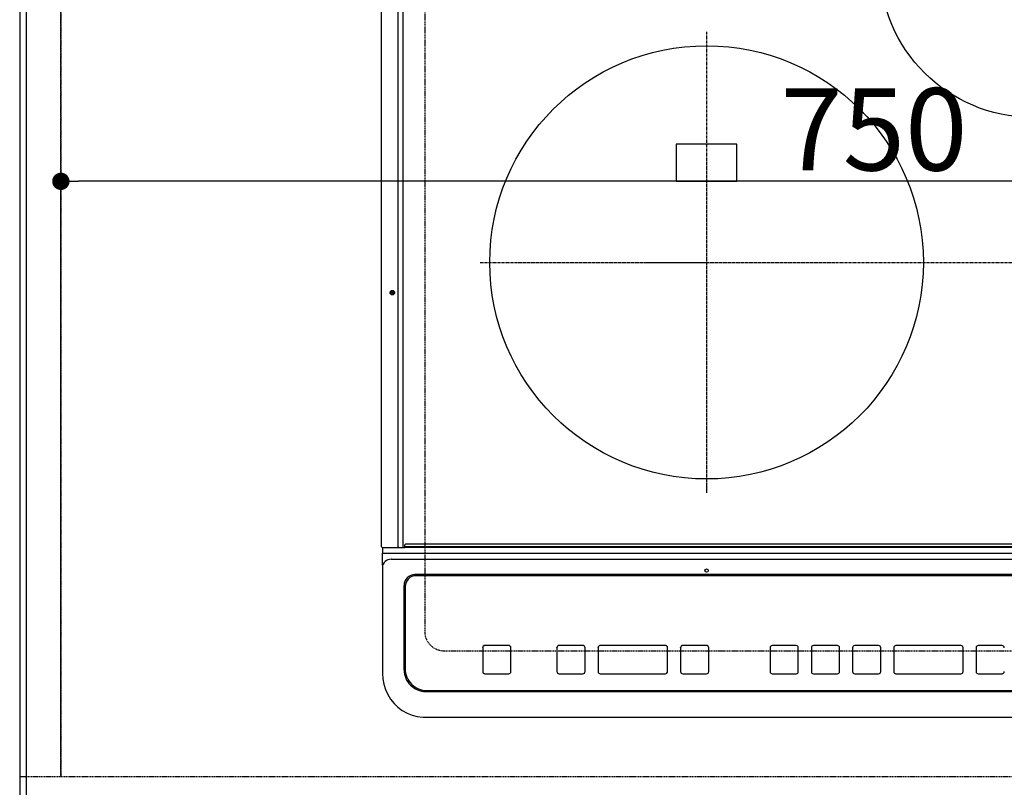
# Model space of a CAD drawing. Units: millimetres. Extents: x -109 to 26472, y -120 to 8859.
# Drawn here: x 15586 to 16040, y 6167 to 6521 of the extents above; entities that cross this region are included whole.
import ezdxf

# ---------------------------------------------------------------- set-up
doc = ezdxf.new("R2010")
doc.units = ezdxf.units.MM
for name, pattern in [('CENTER', [2, 1.25, -0.25, 0.25, -0.25]), ('DASHED', [0.75, 0.5, -0.25]), ('HIDDEN', [0.375, 0.25, -0.125])]:
    doc.linetypes.add(name, pattern=pattern)
doc.layers.get('DEFPOINTS').update_dxf_attribs({"color": 146})
for name, color, linetype in [('111-壁仕上', 3, 'Continuous'), ('121-キャビネット（中）', 253, 'HIDDEN'), ('126-甲板', 2, 'Continuous'), ('150-機器', 8, 'Continuous')]:
    doc.layers.add(name, color=color, linetype=linetype)
doc.styles.add('KH001', font='txt')
doc.dimstyles.new('KH1xx015', dxfattribs={"dimscale": 10, "dimtxt": 3.8, "dimasz": 0.8, "dimexe": 0.3, "dimexo": 1.2, "dimgap": 0.5, "dimtad": 3, "dimdec": 1, "dimdsep": 46, "dimlunit": 6, "dimtxsty": 'KH001', "dimblk": 'DOT', "dimcen": 1, "dimdle": 1, "dimclrd": 256, "dimclre": 256, "dimclrt": 256, "dimadec": 0, "dimazin": 0, "dimtfac": 1, "dimtdec": 1, "dimtix": 1, "dimtmove": 2, "dimatfit": 3, "dimldrblk": 'CLOSEDBLANK', "dimfxl": 1, "dimtolj": 1, "dimtzin": 0, "dimlwd": -1, "dimlwe": -1, "dimarcsym": 0})

# ---------------------------------------------------------------- blocks, each defined once
blk = doc.blocks.new('HT-F6S_H2')
at = {"layer": '126-甲板', "linetype": 'DASHED'}
for p, q in [((-280, 273.65), (-280, -170.35)), ((-271, -179.35), (271, -179.35))]:
    blk.add_line(p, q, dxfattribs=at)
blk.add_arc((-271, -170.35), 9, 180, 270, dxfattribs=at)
at = {"layer": '150-機器', "color": 13, "linetype": 'Continuous'}
for p, q in [((-299.9, -131.32), (-299.9, 230.08)), ((-292.17, -131.32), (-292.17, 230.08)), ((-289.9, -131.32), (-289.9, 230.08)), ((-136, 54.5), (-164, 54.5)), ((-164, 54.5), (-164, 37.5)), ((-136, 37.5), (-136, 54.5)), ((-164, 37.5), (-136, 37.5)), ((-299.6, -131.62), (-297.9, -131.62)), ((-299.5, -131.62), (-299.5, -134.29)), ((-297.9, -131.62), (-292.17, -131.62)), ((-292.17, -131.32), (-292.17, -131.62)), ((-292.17, -131.62), (-291.82, -131.62)), ((-291.82, -131.62), (-291.81, -131.62)), ((-291.79, -131.62), (-291.82, -131.62)), ((-291.81, -131.62), (-289.1, -131.62)), ((-290.05, -131.62), (-290.02, -131.62)), ((-290.02, -131.62), (-289.99, -131.6)), ((-289.99, -131.6), (-289.97, -131.57)), ((-289.97, -131.57), (-289.94, -131.53)), ((-289.94, -131.53), (-289.93, -131.49)), ((-289.93, -131.49), (-289.91, -131.44)), ((-289.91, -131.44), (-289.9, -131.38)), ((-289.9, -131.38), (-289.9, -131.32)), ((-289.1, -131.12), (-289.1, -130.42)), ((-289.1, -131.12), (289.1, -131.12)), ((-289.1, -131.62), (-289.1, -131.12)), ((289.1, -131.62), (-289.1, -131.62)), ((288.8, -130.12), (-288.8, -130.12)), ((-299.5, -134.29), (-297.5, -134.29)), ((-299.5, -139.83), (-299.5, -134.29)), ((-297.5, -134.29), (297.5, -134.29)), ((-295.5, -136.14), (-295.52, -136.07)), ((-299.5, -139.83), (-299.5, -140.76)), ((-299.5, -140.76), (-299.5, -188.39)), ((-295.5, -137.07), (295.5, -137.07)), ((284.5, -144.14), (-284.5, -144.14)), ((-284, -144.64), (-284, -144.65)), ((284, -144.64), (-284, -144.64)), ((284, -144.65), (-284, -144.65)), ((-289.5, -188.13), (-289.5, -149.14)), ((-289, -149.64), (-289, -149.65)), ((-289, -149.65), (-289, -187.64)), ((-241.25, -176.87), (-252.25, -176.87)), ((-252.25, -176.89), (-252.25, -176.87)), ((-241.25, -176.89), (-252.25, -176.89)), ((-241.25, -176.89), (-241.25, -176.87)), ((-207, -176.87), (-218, -176.87)), ((-218, -176.89), (-218, -176.87)), ((-207, -176.89), (-218, -176.89)), ((-207, -176.89), (-207, -176.87)), ((-169, -176.87), (-199, -176.87)), ((-199, -176.89), (-199, -176.87)), ((-169, -176.89), (-199, -176.89)), ((-169, -176.89), (-169, -176.87)), ((-150, -176.87), (-161, -176.87)), ((-161, -176.89), (-161, -176.87)), ((-150, -176.89), (-161, -176.89)), ((-150, -176.89), (-150, -176.87)), ((-108.66, -176.88), (-119.66, -176.88)), ((-119.66, -176.9), (-119.66, -176.88)), ((-108.66, -176.9), (-119.66, -176.9)), ((-108.66, -176.9), (-108.66, -176.88)), ((-89.66, -176.88), (-100.66, -176.88)), ((-100.66, -176.9), (-100.66, -176.88)), ((-89.66, -176.9), (-100.66, -176.9)), ((-89.66, -176.9), (-89.66, -176.88)), ((-70.66, -176.88), (-81.66, -176.88)), ((-81.66, -176.9), (-81.66, -176.88)), ((-70.66, -176.9), (-81.66, -176.9)), ((-70.66, -176.9), (-70.66, -176.88)), ((-32.66, -176.88), (-62.66, -176.88)), ((-62.66, -176.9), (-62.66, -176.88)), ((-32.66, -176.9), (-62.66, -176.9)), ((-32.66, -176.9), (-32.66, -176.88)), ((-13.66, -176.88), (-24.66, -176.88)), ((-24.66, -176.9), (-24.66, -176.88)), ((-13.66, -176.9), (-24.66, -176.9)), ((-13.66, -176.9), (-13.66, -176.88)), ((-253.25, -177.89), (-253.25, -177.87)), ((-253.25, -177.89), (-253.25, -188.88)), ((-240.25, -177.89), (-240.25, -177.87)), ((-240.25, -188.88), (-240.25, -177.89)), ((-219, -177.89), (-219, -177.87)), ((-219, -177.89), (-219, -188.88)), ((-206, -177.89), (-206, -177.87)), ((-206, -188.88), (-206, -177.89)), ((-200, -177.89), (-200, -177.87)), ((-200, -177.89), (-200, -188.88)), ((-168, -177.89), (-168, -177.87)), ((-168, -188.88), (-168, -177.89)), ((-162, -177.89), (-162, -177.87)), ((-162, -177.89), (-162, -188.88)), ((-149, -177.89), (-149, -177.87)), ((-149, -188.88), (-149, -177.89)), ((-120.66, -177.9), (-120.66, -177.88)), ((-120.66, -177.9), (-120.66, -188.89)), ((-107.66, -177.9), (-107.66, -177.88)), ((-107.66, -188.89), (-107.66, -177.9)), ((-101.66, -177.9), (-101.66, -177.88)), ((-101.66, -177.9), (-101.66, -188.89)), ((-88.66, -177.9), (-88.66, -177.88)), ((-88.66, -188.89), (-88.66, -177.9)), ((-82.66, -177.9), (-82.66, -177.88)), ((-82.66, -177.9), (-82.66, -188.89)), ((-69.66, -177.9), (-69.66, -177.88)), ((-69.66, -188.89), (-69.66, -177.9)), ((-63.66, -177.9), (-63.66, -177.88)), ((-63.66, -177.9), (-63.66, -188.89)), ((-31.66, -177.9), (-31.66, -177.88)), ((-31.66, -188.89), (-31.66, -177.9)), ((-25.66, -177.9), (-25.66, -177.88)), ((-25.66, -177.9), (-25.66, -188.89)), ((-299.5, -188.39), (-299.5, -189.78)), ((-252.25, -189.88), (-241.25, -189.88)), ((-218, -189.88), (-207, -189.88)), ((-199, -189.88), (-169, -189.88)), ((-161, -189.88), (-150, -189.88)), ((-119.66, -189.89), (-108.66, -189.89)), ((-100.66, -189.89), (-89.66, -189.89)), ((-81.66, -189.89), (-70.66, -189.89)), ((-62.66, -189.89), (-32.66, -189.89)), ((-24.66, -189.89), (-13.66, -189.89)), ((-279.5, -198.12), (279.5, -198.12)), ((-279, -197.64), (279, -197.64)), ((-279.5, -210.03), (279.5, -210.03)), ((-279.5, -210.03), (-279.5, -210.05))]:
    blk.add_line(p, q, dxfattribs=at)
at = {"layer": '150-機器', "color": 161, "linetype": 'CENTER'}
for p, q in [((-150, 106.45), (-150, -106.45)), ((-254.4, 0), (250, 0))]:
    blk.add_line(p, q, dxfattribs=at)
at = {"layer": '150-機器', "color": 13, "linetype": 'Continuous'}
blk.add_lwpolyline([(-299.5, -189.78), (-299.34, -192.31), (-298.88, -194.79), (-298.11, -197.2), (-297.05, -199.49), (-295.72, -201.63), (-294.13, -203.58), (-292.32, -205.32), (-290.31, -206.82), (-288.12, -208.05), (-285.81, -209), (-283.39, -209.64), (-280.91, -209.98), (-279.5, -210.03)], dxfattribs=at)
for centre, radius in [((0, 137), 70), ((-150, 0), 100), ((-294.9, -14.02), 1.04), ((-294.9, -14.02), 0.643), ((-294.9, -14.02), 0.0429), ((-150, -142.27), 0.742)]:
    blk.add_circle(centre, radius, dxfattribs=at)
for centre, radius, start, end in [((-299.6, -131.32), 0.3, 180, 270), ((-288.8, -130.42), 0.3, 90, 180), ((-295.65, -140.92), 3.86, 87.8011, 177.6175), ((-284.5, -149.14), 5, 89.9918, 179.9885), ((-284, -149.64), 5, 89.9901, 179.99), ((-284, -149.65), 5, 89.9901, 179.9899), ((-252.25, -177.87), 1, 89.989, 179.9903), ((-252.25, -177.89), 1, 89.9891, 179.9902), ((-241.25, -177.87), 1, 0.0107, 90.0091), ((-241.25, -177.89), 1, 0.0105, 90.0091), ((-218, -177.87), 1, 89.9896, 179.9906), ((-218, -177.89), 1, 89.9897, 179.9905), ((-207, -177.87), 1, 0.0093, 90.0103), ((-207, -177.89), 1, 0.0095, 90.0101), ((-199, -177.87), 1, 89.9902, 179.991), ((-199, -177.89), 1, 89.9902, 179.991), ((-169, -177.87), 1, 0.0095, 90.0101), ((-169, -177.89), 1, 0.0094, 90.0104), ((-161, -177.87), 1, 89.9909, 179.9893), ((-161, -177.89), 1, 89.9909, 179.9893), ((-150, -177.87), 1, 0.0107, 90.0089), ((-150, -177.89), 1, 0.0107, 90.0089), ((-119.66, -177.88), 1, 89.99, 179.9905), ((-119.66, -177.9), 1, 89.99, 179.9905), ((-108.66, -177.88), 1, 0.0099, 90.0098), ((-108.66, -177.9), 1, 0.0099, 90.0098), ((-100.66, -177.88), 1, 89.9901, 179.9901), ((-100.66, -177.9), 1, 89.9902, 179.99), ((-89.66, -177.88), 1, 0.0099, 90.01), ((-89.66, -177.9), 1, 0.0097, 90.01), ((-81.66, -177.88), 1, 89.9905, 179.9899), ((-81.66, -177.9), 1, 89.9905, 179.9899), ((-70.66, -177.88), 1, 0.0101, 90.0097), ((-70.66, -177.9), 1, 0.0101, 90.0097), ((-62.66, -177.88), 1, 89.9898, 179.9907), ((-62.66, -177.9), 1, 89.9898, 179.9907), ((-32.66, -177.88), 1, 0.01, 90.0098), ((-32.66, -177.9), 1, 0.01, 90.0096), ((-24.66, -177.88), 1, 89.9903, 179.9901), ((-24.66, -177.9), 1, 89.9903, 179.9901), ((-13.66, -177.88), 1, 0.0098, 90.0099), ((-13.66, -177.9), 1, 0.0098, 90.0099), ((-279.5, -188.12), 10, 180.0079, 270.0117), ((-279, -187.64), 10, 180.0099, 270.0099), ((-252.25, -188.88), 1, 180.0099, 270.0107), ((-241.25, -188.88), 1, 269.991, 359.9893), ((-218, -188.88), 1, 180.0095, 270.0102), ((-207, -188.88), 1, 269.9898, 359.9905), ((-199, -188.88), 1, 180.0107, 270.0091), ((-169, -188.88), 1, 269.9898, 359.9905), ((-161, -188.88), 1, 180.0107, 270.009), ((-150, -188.88), 1, 269.991, 359.9893), ((-119.66, -188.89), 1, 180.0101, 270.0097), ((-108.66, -188.89), 1, 269.9904, 359.9899), ((-100.66, -188.89), 1, 180.0101, 270.0096), ((-89.66, -188.89), 1, 269.9904, 359.9899), ((-81.66, -188.89), 1, 180.0101, 270.0096), ((-70.66, -188.89), 1, 269.9904, 359.9899), ((-62.66, -188.89), 1, 180.01, 270.0098), ((-32.66, -188.89), 1, 269.9902, 359.9903), ((-24.66, -188.89), 1, 180.0099, 270.0098), ((-13.66, -188.89), 1, 269.9902, 359.9901)]:
    blk.add_arc(centre, radius, start, end, dxfattribs=at)
blk = doc.blocks.new('_Dot')
at = {"color": 0, "linetype": 'ByBlock', "lineweight": -2}
blk.add_line((-0.5, 0), (-1, 0), dxfattribs=at)
at = {"color": 0, "linetype": 'ByBlock', "const_width": 0.5}
blk.add_lwpolyline([(-0.25, 0, 1), (0.25, 0, 1)], format="xyb", close=True, dxfattribs=at)
blk = doc.blocks.new('*D383')
at = {"layer": 'DEFPOINTS', "transparency": 16777216}
for p, q in [((15605.26, 6183.57), (15605.26, 6449.33)), ((16355.26, 6183.57), (16355.26, 6449.33)), ((16347.26, 6446.33), (15613.26, 6446.33))]:
    blk.add_line(p, q, dxfattribs=at)
at = {"layer": 'DEFPOINTS', "color": 0, "transparency": 16777216}
for p in [(15605.26, 6446.33), (15605.26, 6171.57), (16355.26, 6171.57)]:
    blk.add_point(p, dxfattribs=at)
at = {"layer": 'DEFPOINTS', "transparency": 16777216, "xscale": 8, "yscale": 8, "zscale": 8, "rotation": 180}
blk.add_blockref('_Dot', (15605.26, 6446.33), dxfattribs=at)
at = {"layer": 'DEFPOINTS', "transparency": 16777216, "xscale": 8, "yscale": 8, "zscale": 8}
blk.add_blockref('_Dot', (16355.26, 6446.33), dxfattribs=at)
at = {"layer": 'DEFPOINTS', "transparency": 16777216, "insert": (15980.26, 6470.33), "char_height": 38, "attachment_point": 5, "style": 'KH001'}
blk.add_mtext('\\A1;750', dxfattribs=at)
blk = doc.blocks.new('_ClosedBlank')
at = {"color": 0, "linetype": 'ByBlock', "lineweight": -2}
for p, q in [((-1, 0.167), (0, 0)), ((-1, 0.167), (-1, -0.167)), ((0, 0), (-1, -0.167))]:
    blk.add_line(p, q, dxfattribs=at)

msp = doc.modelspace()

# ---------------------------------------------------------------- linework, layer by layer
at = {"layer": '111-壁仕上', "ltscale": 2}
msp.add_line((15586.26, 7572.45), (15586.26, 5580.16), dxfattribs=at)
at = {"layer": '121-キャビネット（中）', "ltscale": 2}
msp.add_line((15605.26, 6171.57), (18005.26, 6171.57), dxfattribs=at)
msp.add_lwpolyline([(15586.26, 6171.57), (15605.26, 6171.57), (15605.26, 7011.57), (15586.26, 7011.57)], close=True, dxfattribs=at)
at = {"layer": '126-甲板'}
msp.add_lwpolyline([(18027.26, 7261.57), (15589.26, 7261.57), (15589.26, 6161.57), (18027.26, 6161.57)], close=True, dxfattribs=at)
at = {"layer": 'DEFPOINTS', "linetype": 'DASHED'}
for points in [[(15586.26, 6171.57), (15605.26, 6171.57), (15605.26, 6811.57), (15586.26, 6811.57)], [(15605.26, 6171.57), (16355.26, 6171.57), (16355.26, 6811.57), (15605.26, 6811.57)]]:
    msp.add_lwpolyline(points, close=True, dxfattribs=at)

# ---------------------------------------------------------------- block references
at = {"layer": '150-機器'}
msp.add_blockref('HT-F6S_H2', (16053.06, 6408.92), dxfattribs=at)

# ---------------------------------------------------------------- dimensions: what is measured, and where the dimension line sits
at = {"layer": 'DEFPOINTS'}
dim = msp.add_linear_dim(base=(15605.26, 6446.33), p1=(16355.26, 6171.57), p2=(15605.26, 6171.57), dimstyle='KH1xx015', dxfattribs=at)
dim.commit()
dim.dimension.update_dxf_attribs({"geometry": '*D383', "text_midpoint": (15980.26, 6470.33)})

doc.saveas('drawing.dxf')
